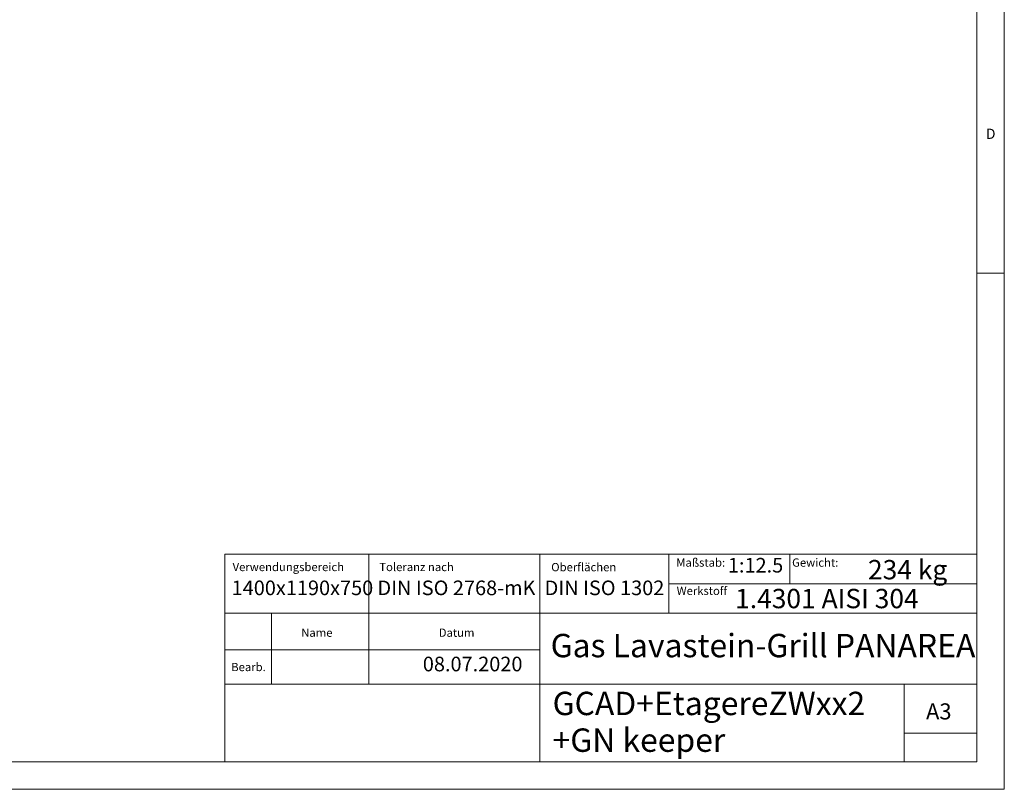
# Paper-space layout 'Blatt2' of a CAD drawing. Units: millimetres. Extents: x 5 to 415, y 5 to 292.
# Drawn here: x 237 to 415, y 5 to 144 of the extents above; entities that cross this region are included whole.
import ezdxf

# ---------------------------------------------------------------- set-up
doc = ezdxf.new("R2010")
doc.units = ezdxf.units.MM
doc.layers.add('BEMAßUNG', color=96, linetype='Continuous')
doc.styles.add('SLDTEXTSTYLE0', font='TXT', dxfattribs={"width": 0.75})
doc.styles.add('SLDTEXTSTYLE3', font='TXT', dxfattribs={"width": 0.605})

# ---------------------------------------------------------------- blocks, each defined once
blk = doc.blocks.new('SW_NOTE_9')
at = {"color": 0, "linetype": 'Continuous', "lineweight": 0, "attachment_point": 1, "style": 'SLDTEXTSTYLE0'}
for s, insert, char_height in [('GCAD+EtagereZWxx2', (0, 5.46), 4.2333), ('+GN keeper', (0, -1.19), 4.233)]:
    blk.add_mtext(s, dxfattribs=dict(at, insert=insert, char_height=char_height))

psp = doc.layouts.new('Blatt2')

# ---------------------------------------------------------------- linework, layer by layer
at = {"color": 7, "linetype": 'Continuous', "lineweight": 0}
for p, q in [((415, 5), (415, 292)), ((410, 287), (410, 47.58759)), ((410, 98.5), (415, 98.5)), ((410, 47.58759), (273.87853, 47.58759)), ((273.87853, 47.58759), (273.87853, 10)), ((299.96664, 24.04159), (299.96664, 47.58759)), ((330.91452, 47.58759), (330.91452, 36.88633)), ((354.27496, 47.58759), (354.27496, 36.88633)), ((354.27496, 47.58759), (410, 47.58759)), ((376.14678, 47.58759), (376.14678, 42.23696)), ((410, 47.58759), (410, 10)), ((354.27496, 42.23696), (410, 42.23696)), ((273.87853, 36.88633), (410, 36.88633)), ((282.36309, 36.88633), (282.36309, 24.04159)), ((330.91452, 36.88633), (330.91452, 10)), ((273.87853, 30.27891), (330.91452, 30.27891)), ((273.87853, 24.04159), (410, 24.04159)), ((396.86757, 24.04159), (396.86757, 10)), ((396.86757, 15.18655), (410, 15.18655)), ((10, 10), (273.87853, 10)), ((410, 10), (273.87853, 10)), ((5, 5), (415, 5))]:
    psp.add_line(p, q, dxfattribs=at)

# ---------------------------------------------------------------- block references
psp.add_blockref('SW_NOTE_9', (333.22592, 17.21247), dxfattribs=at)

# ---------------------------------------------------------------- texts
at = {"color": 7, "linetype": 'Continuous', "lineweight": 0, "attachment_point": 1, "style": 'SLDTEXTSTYLE0'}
for s, insert, char_height in [('D', (411.66667, 124.66802), 1.85208), ('D', (411.66667, 124.66802), 1.85208), ('Maßstab:', (355.61707, 46.82271), 1.5), ('1:12.5', (364.95887, 46.91409), 2.645833), ('Gewicht:', (376.58441, 46.82271), 1.5), ('234 kg', (390.32453, 46.54084), 3.5), ('Verwendungsbereich', (275.30557, 46.02148), 1.5), ('Toleranz nach', (301.85385, 46.02148), 1.5), ('Oberflächen', (332.97889, 45.99857), 1.5), ('1400x1190x750', (275.12831, 42.81723), 2.6458333), ('DIN ISO 2768-mK', (301.52691, 42.81723), 2.6458333), ('DIN ISO 1302', (331.78943, 42.81723), 2.6458333), ('Werkstoff', (355.68621, 41.70255), 1.5), ('Name', (287.72295, 34.12446), 1.5), ('Datum', (312.61981, 34.12446), 1.5), ('08.07.2020', (309.73979, 29.02077), 2.645833), ('Bearb.', (275.05127, 27.90468), 1.4986), ('A3', (400.83097, 20.56691), 2.910417)]:
    psp.add_mtext(s, dxfattribs=dict(at, insert=insert, char_height=char_height))
at = {"layer": 'BEMAßUNG', "attachment_point": 1}
for s, insert, char_height, style in [('1.4301 AISI 304', (366.27841, 41.3049), 3.5, 'SLDTEXTSTYLE0'), ('Gas Lavastein-Grill PANAREA', (332.87275, 33.15456), 4.2333333, 'SLDTEXTSTYLE3')]:
    psp.add_mtext(s, dxfattribs=dict(at, insert=insert, char_height=char_height, style=style))

doc.saveas('drawing.dxf')
